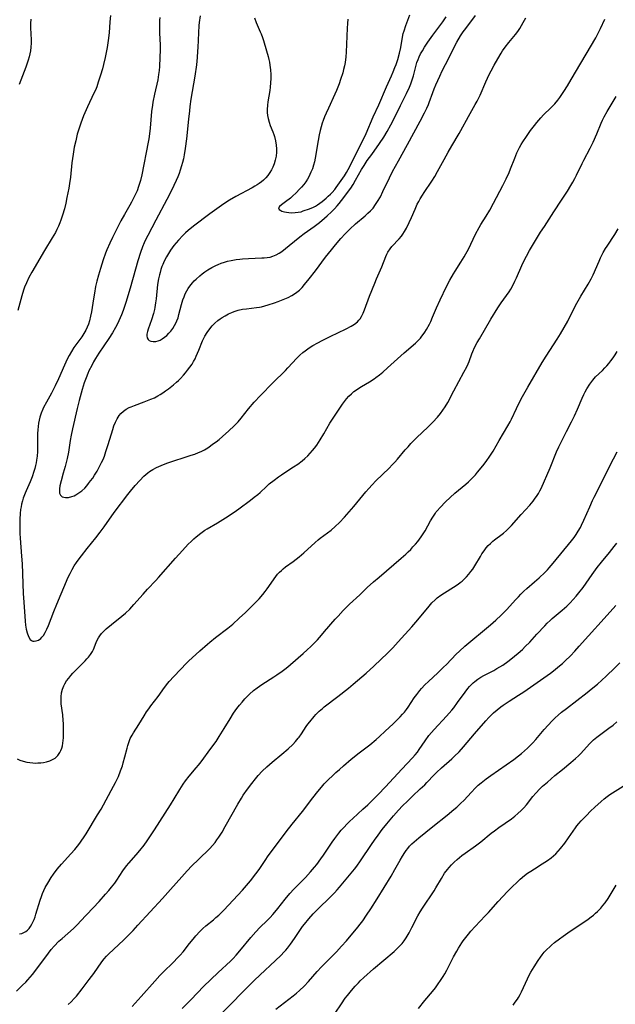
# Model space of a CAD drawing. Units: inches. Extents: x 2049221 to 2054574, y 221759 to 227123.
# Drawn here: x 2049418 to 2049542, y 222025 to 222230 of the extents above; entities that cross this region are included whole.
import ezdxf

# ---------------------------------------------------------------- set-up
doc = ezdxf.new("R2010")
doc.units = ezdxf.units.IN
doc.header["$MEASUREMENT"] = 0
doc.layers.add('c_15_T13S_R18E', color=225, linetype='Continuous')

msp = doc.modelspace()

# ---------------------------------------------------------------- linework, layer by layer
at = {"layer": 'c_15_T13S_R18E'}
for points, elevation in [([(2049471.67, 222024.22), (2049475.3, 222027.01), (2049476.01, 222027.58), (2049476.6, 222028.09), (2049477.57, 222029), (2049478.47, 222029.95), (2049480.33, 222032.04), (2049481.22, 222033), (2049481.89, 222033.69), (2049484.31, 222036.12), (2049485.4, 222037.29), (2049486.38, 222038.41), (2049488.76, 222041.26), (2049489.25, 222041.88), (2049489.77, 222042.58), (2049490.57, 222043.74), (2049491.47, 222045.1), (2049492.78, 222047.19), (2049495.67, 222051.87), (2049496.48, 222053.26), (2049497.55, 222055.22), (2049498.03, 222056.04), (2049498.52, 222056.8), (2049498.81, 222057.2), (2049499.16, 222057.65), (2049499.54, 222058.08), (2049500.01, 222058.57), (2049500.51, 222059.04), (2049501.42, 222059.82), (2049504.35, 222062.19), (2049507.33, 222064.56), (2049508.74, 222065.71), (2049509.33, 222066.23), (2049510.14, 222066.97), (2049510.86, 222067.68), (2049512.31, 222069.28), (2049513.24, 222070.24), (2049513.8, 222070.76), (2049514.42, 222071.28), (2049515.49, 222072.11), (2049516.45, 222072.81), (2049521.22, 222076.14), (2049522.21, 222076.88), (2049522.83, 222077.39), (2049523.46, 222077.94), (2049524.06, 222078.51), (2049524.63, 222079.06), (2049525.18, 222079.62), (2049525.8, 222080.3), (2049527.56, 222082.37), (2049528.34, 222083.26), (2049529.2, 222084.16), (2049529.81, 222084.76), (2049530.47, 222085.37), (2049531.16, 222085.96), (2049532.15, 222086.75), (2049536.51, 222090.09), (2049537.3, 222090.72), (2049538.61, 222091.82), (2049540.4, 222093.44), (2049542.23, 222095.2), (2049543.24, 222096.25)], 934), ([(2049484.04, 222023.38), (2049485.36, 222025.35), (2049486.15, 222026.49), (2049486.58, 222027.05), (2049487.45, 222028.12), (2049488.22, 222029.02), (2049488.87, 222029.72), (2049489.23, 222030.09), (2049490.02, 222030.82), (2049492.01, 222032.58), (2049496.33, 222036.24), (2049496.84, 222036.71), (2049497.43, 222037.29), (2049497.97, 222037.9), (2049498.41, 222038.46), (2049498.8, 222039.03), (2049499.45, 222040.11), (2049500.03, 222041.18), (2049501.27, 222043.6), (2049501.75, 222044.46), (2049502.21, 222045.2), (2049504.62, 222048.82), (2049505, 222049.44), (2049506.16, 222051.42), (2049506.82, 222052.47), (2049507.4, 222053.26), (2049507.75, 222053.7), (2049508.26, 222054.25), (2049508.8, 222054.79), (2049509.43, 222055.36), (2049510.37, 222056.14), (2049511.07, 222056.65), (2049513.24, 222058.17), (2049514.32, 222058.99), (2049516.53, 222060.78), (2049517.22, 222061.31), (2049518.11, 222061.97), (2049520.72, 222063.78), (2049521.44, 222064.33), (2049522.08, 222064.87), (2049522.75, 222065.51), (2049523.3, 222066.1), (2049523.82, 222066.72), (2049525.17, 222068.42), (2049525.79, 222069.15), (2049526.6, 222070), (2049527.19, 222070.56), (2049528.19, 222071.43), (2049529.78, 222072.79), (2049531.32, 222074.06), (2049533.09, 222075.48), (2049534.08, 222076.33), (2049534.67, 222076.9), (2049535.08, 222077.33), (2049537.02, 222079.44), (2049537.36, 222079.78), (2049537.81, 222080.19), (2049538.5, 222080.76), (2049541.01, 222082.62), (2049541.87, 222083.28), (2049542.67, 222083.93)], 936), ([(2049501.39, 222024.38), (2049502.73, 222026.01), (2049504.32, 222027.92), (2049504.9, 222028.65), (2049505.36, 222029.28), (2049506.12, 222030.39), (2049506.5, 222030.99), (2049506.85, 222031.59), (2049507.27, 222032.33), (2049508.69, 222035.12), (2049509.33, 222036.31), (2049509.68, 222036.9), (2049510.38, 222038.01), (2049510.66, 222038.41), (2049511.2, 222039.13), (2049511.76, 222039.84), (2049512.29, 222040.47), (2049513.14, 222041.42), (2049515.28, 222043.65), (2049515.93, 222044.34), (2049517.93, 222046.62), (2049518.91, 222047.68), (2049519.89, 222048.7), (2049520.87, 222049.68), (2049521.88, 222050.66), (2049522.54, 222051.26), (2049523.46, 222052.04), (2049524.09, 222052.51), (2049524.73, 222052.94), (2049525.5, 222053.43), (2049527.14, 222054.44), (2049528.21, 222055.12), (2049528.97, 222055.69), (2049529.47, 222056.1), (2049529.94, 222056.54), (2049530.47, 222057.1), (2049530.92, 222057.61), (2049531.81, 222058.74), (2049532.6, 222059.83), (2049534.05, 222061.94), (2049534.34, 222062.32), (2049534.76, 222062.84), (2049535.24, 222063.38), (2049536.32, 222064.52), (2049537.2, 222065.4), (2049538.05, 222066.22), (2049539.36, 222067.41), (2049540.01, 222067.96), (2049540.65, 222068.46), (2049541.19, 222068.85), (2049541.75, 222069.23), (2049544.49, 222070.95)], 938)]:
    msp.add_lwpolyline(points, dxfattribs=dict(at, elevation=elevation))
for points in [[(2049437.29, 222230.78, 920), (2049437.18, 222229.52, 920), (2049437, 222227.18, 920), (2049436.82, 222225.63, 920), (2049436.6, 222224.17, 920), (2049436.41, 222223.1, 920), (2049436.2, 222222.04, 920), (2049435.87, 222220.61, 920), (2049435.63, 222219.73, 920), (2049435.23, 222218.37, 920), (2049434.76, 222216.91, 920), (2049434.43, 222216, 920), (2049434.16, 222215.31, 920), (2049433.86, 222214.64, 920), (2049432.52, 222211.8, 920), (2049431.71, 222209.92, 920), (2049431.14, 222208.43, 920), (2049430.78, 222207.36, 920), (2049430.4, 222206.11, 920), (2049430.22, 222205.42, 920), (2049430.06, 222204.75, 920), (2049429.78, 222203.4, 920), (2049429.52, 222201.97, 920), (2049429.27, 222200.15, 920), (2049428.95, 222197.18, 920), (2049428.76, 222195.87, 920), (2049428.61, 222194.93, 920), (2049428.25, 222192.98, 920), (2049428, 222191.81, 920), (2049427.71, 222190.58, 920), (2049427.35, 222189.3, 920), (2049427, 222188.26, 920), (2049426.77, 222187.67, 920), (2049426.48, 222187, 920), (2049426.17, 222186.34, 920), (2049425.83, 222185.68, 920), (2049425.18, 222184.56, 920), (2049423.56, 222181.95, 920), (2049420.97, 222177.47, 920), (2049420.35, 222176.34, 920), (2049419.81, 222175.21, 920), (2049419.43, 222174.31, 920), (2049419.21, 222173.69, 920), (2049418.84, 222172.53, 920), (2049418.04, 222169.46, 920)], [(2049455.98, 222230.71, 916), (2049455.77, 222229.35, 916), (2049455.7, 222228.71, 916), (2049455.58, 222227.17, 916), (2049455.48, 222224.18, 916), (2049455.43, 222223.37, 916), (2049455.34, 222222.1, 916), (2049455.17, 222220.57, 916), (2049454.82, 222218.17, 916), (2049454.05, 222213.44, 916), (2049453.82, 222211.88, 916), (2049453.71, 222211.01, 916), (2049453.52, 222209.28, 916), (2049453.12, 222205.14, 916), (2049452.87, 222203.17, 916), (2049452.64, 222201.81, 916), (2049452.47, 222201, 916), (2049452.28, 222200.21, 916), (2049452.09, 222199.52, 916), (2049451.82, 222198.65, 916), (2049451.57, 222197.94, 916), (2049451.3, 222197.24, 916), (2049450.99, 222196.52, 916), (2049450.48, 222195.43, 916), (2049449.86, 222194.16, 916), (2049449.03, 222192.52, 916), (2049446.75, 222188.22, 916), (2049445.05, 222185.07, 916), (2049444.68, 222184.33, 916), (2049444.31, 222183.51, 916), (2049443.97, 222182.68, 916), (2049443.55, 222181.54, 916), (2049442.99, 222179.79, 916), (2049442.5, 222178.09, 916), (2049441.38, 222174.13, 916), (2049440.47, 222171.11, 916), (2049439.94, 222169.5, 916), (2049439.6, 222168.6, 916), (2049439.34, 222167.96, 916), (2049439.05, 222167.33, 916), (2049438.75, 222166.72, 916), (2049438.33, 222165.93, 916), (2049437.69, 222164.84, 916), (2049436.94, 222163.63, 916), (2049434.9, 222160.63, 916), (2049434.17, 222159.47, 916), (2049433.77, 222158.78, 916), (2049433.39, 222158.07, 916), (2049432.83, 222156.94, 916), (2049432.58, 222156.37, 916), (2049432.22, 222155.5, 916), (2049431.85, 222154.41, 916), (2049431.44, 222153.07, 916), (2049430.79, 222150.75, 916), (2049430.37, 222149.12, 916), (2049429.39, 222144.85, 916), (2049429.11, 222143.54, 916), (2049428.91, 222142.42, 916), (2049428.54, 222140.04, 916), (2049428.28, 222138.7, 916), (2049427.87, 222137.01, 916), (2049427.49, 222135.63, 916), (2049427.03, 222134.06, 916), (2049426.77, 222133.03, 916), (2049426.68, 222132.42, 916), (2049426.67, 222131.86, 916), (2049426.73, 222131.49, 916), (2049426.91, 222131.1, 916), (2049427.28, 222130.77, 916), (2049427.6, 222130.65, 916), (2049427.96, 222130.59, 916), (2049428.54, 222130.61, 916), (2049429.26, 222130.79, 916), (2049429.73, 222130.97, 916), (2049430.12, 222131.17, 916), (2049430.51, 222131.4, 916), (2049430.92, 222131.68, 916), (2049431.32, 222132, 916), (2049431.94, 222132.56, 916), (2049432.36, 222133.01, 916), (2049432.76, 222133.49, 916), (2049433.17, 222134.03, 916), (2049433.6, 222134.64, 916), (2049434.01, 222135.26, 916), (2049434.5, 222136.06, 916), (2049434.97, 222136.88, 916), (2049435.45, 222137.86, 916), (2049435.75, 222138.53, 916), (2049436.03, 222139.22, 916), (2049436.36, 222140.16, 916), (2049436.82, 222141.62, 916), (2049437.76, 222144.71, 916), (2049438.03, 222145.49, 916), (2049438.34, 222146.26, 916), (2049438.68, 222146.97, 916), (2049439.1, 222147.63, 916), (2049439.49, 222148.09, 916), (2049439.99, 222148.53, 916), (2049440.57, 222148.94, 916), (2049441.2, 222149.29, 916), (2049441.62, 222149.48, 916), (2049442.27, 222149.75, 916), (2049444.31, 222150.47, 916), (2049445.02, 222150.73, 916), (2049445.72, 222151.02, 916), (2049446.47, 222151.35, 916), (2049447.14, 222151.71, 916), (2049447.67, 222152.02, 916), (2049448.16, 222152.34, 916), (2049448.78, 222152.77, 916), (2049449.38, 222153.21, 916), (2049450.38, 222154, 916), (2049451.03, 222154.56, 916), (2049451.45, 222154.94, 916), (2049451.85, 222155.33, 916), (2049452.5, 222156.03, 916), (2049452.93, 222156.54, 916), (2049453.35, 222157.07, 916), (2049453.81, 222157.68, 916), (2049454.27, 222158.35, 916), (2049454.6, 222158.89, 916), (2049454.9, 222159.45, 916), (2049455.14, 222159.95, 916), (2049455.7, 222161.26, 916), (2049456.48, 222163.18, 916), (2049456.94, 222164.13, 916), (2049457.43, 222164.93, 916), (2049457.98, 222165.69, 916), (2049458.49, 222166.29, 916), (2049459.04, 222166.85, 916), (2049459.67, 222167.4, 916), (2049460.1, 222167.71, 916), (2049460.55, 222168.01, 916), (2049461.16, 222168.38, 916), (2049461.86, 222168.75, 916), (2049462.58, 222169.08, 916), (2049463.02, 222169.25, 916), (2049463.89, 222169.52, 916), (2049464.78, 222169.72, 916), (2049465.61, 222169.85, 916), (2049467.67, 222170.07, 916), (2049468.32, 222170.18, 916), (2049468.71, 222170.27, 916), (2049469.42, 222170.45, 916), (2049470.08, 222170.65, 916), (2049471.45, 222171.1, 916), (2049472.17, 222171.36, 916), (2049473.61, 222171.91, 916), (2049474.27, 222172.21, 916), (2049475.06, 222172.61, 916), (2049475.82, 222173.09, 916), (2049476.62, 222173.73, 916), (2049477.17, 222174.26, 916), (2049477.68, 222174.85, 916), (2049478.64, 222176.05, 916), (2049479.93, 222177.7, 916), (2049482.05, 222180.53, 916), (2049483.27, 222182.11, 916), (2049484.09, 222183.13, 916), (2049485.2, 222184.43, 916), (2049486.14, 222185.44, 916), (2049487.11, 222186.4, 916), (2049488.28, 222187.46, 916), (2049490.26, 222189.14, 916), (2049490.86, 222189.68, 916), (2049491.42, 222190.22, 916), (2049491.93, 222190.78, 916), (2049492.47, 222191.48, 916), (2049492.88, 222192.12, 916), (2049493.45, 222193.12, 916), (2049493.98, 222194.18, 916), (2049495.32, 222197.03, 916), (2049496.01, 222198.37, 916), (2049497.23, 222200.61, 916), (2049499.13, 222203.96, 916), (2049501.74, 222208.81, 916), (2049502.65, 222210.57, 916), (2049503.11, 222211.52, 916), (2049503.45, 222212.3, 916), (2049503.62, 222212.74, 916), (2049504.38, 222214.82, 916), (2049504.67, 222215.58, 916), (2049505.01, 222216.42, 916), (2049505.8, 222218.18, 916), (2049506.32, 222219.3, 916), (2049506.98, 222220.65, 916), (2049509.37, 222225.23, 916), (2049510.14, 222226.55, 916), (2049510.68, 222227.39, 916), (2049511.2, 222228.12, 916), (2049513.26, 222230.83, 916)], [(2049467.25, 222230.31, 914), (2049467.64, 222229.33, 914), (2049468.47, 222227.44, 914), (2049468.66, 222226.98, 914), (2049468.93, 222226.23, 914), (2049469.13, 222225.61, 914), (2049469.77, 222223.48, 914), (2049470.11, 222222.28, 914), (2049470.26, 222221.68, 914), (2049470.39, 222221.07, 914), (2049470.49, 222220.49, 914), (2049470.6, 222219.53, 914), (2049470.66, 222218.57, 914), (2049470.66, 222217.72, 914), (2049470.61, 222216.8, 914), (2049470.52, 222215.88, 914), (2049470.43, 222215.22, 914), (2049470.05, 222212.84, 914), (2049469.96, 222212.14, 914), (2049469.91, 222211.25, 914), (2049469.93, 222210.62, 914), (2049469.98, 222209.99, 914), (2049470.09, 222209.37, 914), (2049470.3, 222208.66, 914), (2049470.55, 222207.96, 914), (2049471.1, 222206.6, 914), (2049471.29, 222206.09, 914), (2049471.43, 222205.62, 914), (2049471.65, 222204.73, 914), (2049471.79, 222203.84, 914), (2049471.84, 222203.07, 914), (2049471.83, 222202.42, 914), (2049471.75, 222201.57, 914), (2049471.59, 222200.74, 914), (2049471.38, 222199.99, 914), (2049471.1, 222199.3, 914), (2049470.81, 222198.71, 914), (2049470.47, 222198.14, 914), (2049470.05, 222197.56, 914), (2049469.61, 222197.05, 914), (2049469.12, 222196.58, 914), (2049468.7, 222196.23, 914), (2049468.25, 222195.9, 914), (2049467.82, 222195.62, 914), (2049467.36, 222195.34, 914), (2049466.77, 222195.01, 914), (2049463.4, 222193.19, 914), (2049462.05, 222192.39, 914), (2049460.9, 222191.64, 914), (2049457.96, 222189.58, 914), (2049454.54, 222186.99, 914), (2049453.49, 222186.13, 914), (2049452.9, 222185.61, 914), (2049452.33, 222185.06, 914), (2049451.43, 222184.09, 914), (2049450.95, 222183.53, 914), (2049450.48, 222182.96, 914), (2049450.11, 222182.47, 914), (2049449.82, 222182.05, 914), (2049449.37, 222181.35, 914), (2049448.96, 222180.64, 914), (2049448.48, 222179.7, 914), (2049448.18, 222179.03, 914), (2049448.01, 222178.59, 914), (2049447.8, 222177.99, 914), (2049447.62, 222177.39, 914), (2049447.48, 222176.88, 914), (2049447.3, 222176.05, 914), (2049447.11, 222174.87, 914), (2049446.8, 222171.91, 914), (2049446.69, 222171.09, 914), (2049446.53, 222170.1, 914), (2049446.44, 222169.7, 914), (2049446.23, 222168.86, 914), (2049445.82, 222167.56, 914), (2049445.13, 222165.61, 914), (2049444.98, 222165.12, 914), (2049444.87, 222164.55, 914), (2049444.86, 222164.22, 914), (2049444.94, 222163.77, 914), (2049445.11, 222163.47, 914), (2049445.36, 222163.23, 914), (2049445.67, 222163.09, 914), (2049446.15, 222163.01, 914), (2049446.74, 222163.05, 914), (2049447.22, 222163.18, 914), (2049447.64, 222163.34, 914), (2049448.05, 222163.56, 914), (2049448.54, 222163.9, 914), (2049449.01, 222164.29, 914), (2049449.45, 222164.73, 914), (2049449.85, 222165.2, 914), (2049450.26, 222165.76, 914), (2049450.64, 222166.35, 914), (2049450.89, 222166.82, 914), (2049451.12, 222167.31, 914), (2049451.35, 222167.96, 914), (2049451.54, 222168.62, 914), (2049452.08, 222170.73, 914), (2049452.38, 222171.71, 914), (2049452.6, 222172.32, 914), (2049452.85, 222172.91, 914), (2049453.16, 222173.53, 914), (2049453.45, 222174.04, 914), (2049453.78, 222174.54, 914), (2049454.34, 222175.24, 914), (2049454.7, 222175.64, 914), (2049455.1, 222176.02, 914), (2049455.88, 222176.71, 914), (2049456.37, 222177.09, 914), (2049456.95, 222177.52, 914), (2049457.55, 222177.93, 914), (2049458.37, 222178.42, 914), (2049459.22, 222178.86, 914), (2049459.69, 222179.06, 914), (2049460.33, 222179.3, 914), (2049460.99, 222179.52, 914), (2049461.67, 222179.7, 914), (2049462.41, 222179.87, 914), (2049463.44, 222180.05, 914), (2049464.18, 222180.16, 914), (2049464.79, 222180.22, 914), (2049466.03, 222180.31, 914), (2049468.8, 222180.39, 914), (2049469.29, 222180.42, 914), (2049469.9, 222180.49, 914), (2049470.5, 222180.59, 914), (2049471.05, 222180.74, 914), (2049471.75, 222181.03, 914), (2049472.42, 222181.42, 914), (2049472.94, 222181.77, 914), (2049474.51, 222183.01, 914), (2049476.69, 222184.79, 914), (2049477.61, 222185.48, 914), (2049479.7, 222186.95, 914), (2049480.8, 222187.79, 914), (2049481.84, 222188.67, 914), (2049482.39, 222189.16, 914), (2049483.3, 222190.02, 914), (2049483.91, 222190.63, 914), (2049484.46, 222191.24, 914), (2049484.89, 222191.75, 914), (2049485.87, 222192.98, 914), (2049486.42, 222193.71, 914), (2049487.29, 222194.93, 914), (2049487.78, 222195.68, 914), (2049488.31, 222196.56, 914), (2049489.53, 222198.78, 914), (2049490.06, 222199.65, 914), (2049490.74, 222200.63, 914), (2049491.67, 222201.91, 914), (2049493.28, 222204.2, 914), (2049494.16, 222205.54, 914), (2049494.86, 222206.69, 914), (2049495.66, 222208.1, 914), (2049496.25, 222209.23, 914), (2049497.62, 222212.06, 914), (2049498.88, 222214.6, 914), (2049499.48, 222215.92, 914), (2049499.76, 222216.61, 914), (2049500.15, 222217.67, 914), (2049500.33, 222218.25, 914), (2049500.82, 222220.2, 914), (2049501.06, 222221.02, 914), (2049501.29, 222221.65, 914), (2049501.55, 222222.23, 914), (2049501.83, 222222.8, 914), (2049502.23, 222223.49, 914), (2049502.66, 222224.2, 914), (2049503.36, 222225.27, 914), (2049504.4, 222226.73, 914), (2049506.46, 222229.52, 914), (2049507.15, 222230.52, 914)], [(2049486.65, 222230.06, 912), (2049486.58, 222229.12, 912), (2049486.53, 222228.18, 912), (2049486.44, 222224.86, 912), (2049486.36, 222223.15, 912), (2049486.28, 222222.21, 912), (2049486.11, 222221.03, 912), (2049485.97, 222220.31, 912), (2049485.8, 222219.6, 912), (2049485.61, 222218.89, 912), (2049485.19, 222217.51, 912), (2049484.88, 222216.63, 912), (2049484.33, 222215.22, 912), (2049484.01, 222214.48, 912), (2049482.64, 222211.57, 912), (2049482.15, 222210.49, 912), (2049481.82, 222209.73, 912), (2049481.53, 222208.97, 912), (2049481.34, 222208.43, 912), (2049481.11, 222207.68, 912), (2049480.91, 222206.92, 912), (2049480.7, 222206, 912), (2049480.48, 222204.81, 912), (2049479.89, 222201.17, 912), (2049479.73, 222200.39, 912), (2049479.55, 222199.71, 912), (2049479.3, 222198.95, 912), (2049479.02, 222198.21, 912), (2049478.8, 222197.74, 912), (2049478.57, 222197.27, 912), (2049478.27, 222196.75, 912), (2049477.95, 222196.25, 912), (2049477.52, 222195.67, 912), (2049477.06, 222195.13, 912), (2049476.65, 222194.68, 912), (2049475.93, 222193.97, 912), (2049475.15, 222193.23, 912), (2049474.73, 222192.86, 912), (2049473.74, 222192.05, 912), (2049472.85, 222191.42, 912), (2049472.44, 222191.09, 912), (2049472.28, 222190.83, 912), (2049472.42, 222190.45, 912), (2049472.72, 222190.26, 912), (2049472.98, 222190.14, 912), (2049473.49, 222189.98, 912), (2049473.94, 222189.89, 912), (2049474.43, 222189.82, 912), (2049474.98, 222189.8, 912), (2049475.72, 222189.82, 912), (2049476.33, 222189.9, 912), (2049476.94, 222190.02, 912), (2049477.42, 222190.16, 912), (2049478.71, 222190.61, 912), (2049479.51, 222190.95, 912), (2049479.97, 222191.19, 912), (2049480.39, 222191.44, 912), (2049480.86, 222191.78, 912), (2049481.32, 222192.13, 912), (2049482.15, 222192.82, 912), (2049482.62, 222193.24, 912), (2049483.08, 222193.67, 912), (2049483.41, 222194.03, 912), (2049483.95, 222194.66, 912), (2049484.24, 222195.05, 912), (2049485.32, 222196.51, 912), (2049485.97, 222197.44, 912), (2049486.43, 222198.19, 912), (2049486.76, 222198.8, 912), (2049487.08, 222199.42, 912), (2049488.47, 222202.28, 912), (2049490.08, 222205.39, 912), (2049490.5, 222206.27, 912), (2049491.97, 222209.73, 912), (2049493.1, 222212.2, 912), (2049494.73, 222215.97, 912), (2049495.78, 222218.24, 912), (2049496.13, 222219.07, 912), (2049496.49, 222219.98, 912), (2049496.71, 222220.59, 912), (2049497.07, 222221.69, 912), (2049497.42, 222222.94, 912), (2049497.7, 222224.17, 912), (2049498.06, 222226.3, 912), (2049498.21, 222227.03, 912), (2049498.37, 222227.62, 912), (2049498.73, 222228.69, 912), (2049499.59, 222230.96, 912)], [(2049417.9, 222076.29, 920), (2049418.46, 222076.01, 920), (2049419.17, 222075.75, 920), (2049419.91, 222075.57, 920), (2049420.55, 222075.47, 920), (2049421.15, 222075.42, 920), (2049421.76, 222075.4, 920), (2049422.21, 222075.41, 920), (2049422.78, 222075.45, 920), (2049423.34, 222075.52, 920), (2049423.98, 222075.65, 920), (2049424.7, 222075.86, 920), (2049425.25, 222076.1, 920), (2049425.76, 222076.41, 920), (2049426.07, 222076.67, 920), (2049426.36, 222076.97, 920), (2049426.78, 222077.56, 920), (2049427, 222078.02, 920), (2049427.17, 222078.51, 920), (2049427.29, 222078.96, 920), (2049427.4, 222079.52, 920), (2049427.47, 222080.1, 920), (2049427.52, 222080.65, 920), (2049427.55, 222081.79, 920), (2049427.55, 222082.4, 920), (2049427.51, 222083.62, 920), (2049427.47, 222084.24, 920), (2049427.36, 222085.41, 920), (2049427.07, 222087.71, 920), (2049427.01, 222088.61, 920), (2049427.02, 222089.15, 920), (2049427.13, 222090, 920), (2049427.31, 222090.72, 920), (2049427.57, 222091.41, 920), (2049427.79, 222091.83, 920), (2049428.18, 222092.45, 920), (2049428.63, 222093.05, 920), (2049429.06, 222093.57, 920), (2049429.5, 222094.08, 920), (2049429.95, 222094.56, 920), (2049432.02, 222096.65, 920), (2049432.37, 222097.03, 920), (2049432.71, 222097.41, 920), (2049433.16, 222097.99, 920), (2049433.54, 222098.58, 920), (2049433.75, 222099, 920), (2049434.31, 222100.43, 920), (2049434.55, 222100.96, 920), (2049434.8, 222101.41, 920), (2049435.09, 222101.85, 920), (2049435.46, 222102.32, 920), (2049435.88, 222102.77, 920), (2049436.43, 222103.28, 920), (2049437.49, 222104.18, 920), (2049439.65, 222105.91, 920), (2049440.4, 222106.56, 920), (2049441.3, 222107.41, 920), (2049442.19, 222108.37, 920), (2049444.07, 222110.51, 920), (2049445.02, 222111.53, 920), (2049446.76, 222113.33, 920), (2049447.32, 222113.95, 920), (2049450.8, 222117.96, 920), (2049452.26, 222119.57, 920), (2049453.48, 222120.87, 920), (2049454.09, 222121.47, 920), (2049454.66, 222122, 920), (2049455.16, 222122.43, 920), (2049456.1, 222123.18, 920), (2049456.96, 222123.79, 920), (2049457.39, 222124.07, 920), (2049459.54, 222125.36, 920), (2049461.2, 222126.39, 920), (2049463.03, 222127.58, 920), (2049464, 222128.26, 920), (2049466.46, 222130.07, 920), (2049467.21, 222130.64, 920), (2049467.95, 222131.23, 920), (2049468.42, 222131.64, 920), (2049469.75, 222132.88, 920), (2049470.34, 222133.41, 920), (2049471.34, 222134.22, 920), (2049472.23, 222134.87, 920), (2049472.85, 222135.3, 920), (2049473.78, 222135.92, 920), (2049475.38, 222136.94, 920), (2049476.31, 222137.56, 920), (2049477.15, 222138.19, 920), (2049477.76, 222138.71, 920), (2049478.34, 222139.26, 920), (2049478.85, 222139.8, 920), (2049479.35, 222140.35, 920), (2049479.73, 222140.82, 920), (2049480.21, 222141.46, 920), (2049480.59, 222142, 920), (2049480.95, 222142.56, 920), (2049481.72, 222143.86, 920), (2049482.97, 222146.02, 920), (2049483.92, 222147.53, 920), (2049485.57, 222150.01, 920), (2049485.97, 222150.57, 920), (2049486.4, 222151.11, 920), (2049486.9, 222151.68, 920), (2049487.42, 222152.18, 920), (2049487.93, 222152.61, 920), (2049488.46, 222153.01, 920), (2049488.98, 222153.36, 920), (2049489.52, 222153.69, 920), (2049491.19, 222154.67, 920), (2049492.18, 222155.3, 920), (2049492.51, 222155.53, 920), (2049493.25, 222156.07, 920), (2049493.96, 222156.66, 920), (2049494.97, 222157.55, 920), (2049498.42, 222160.69, 920), (2049500.73, 222162.68, 920), (2049501.17, 222163.1, 920), (2049501.78, 222163.74, 920), (2049502.09, 222164.11, 920), (2049502.38, 222164.49, 920), (2049502.73, 222165, 920), (2049503.05, 222165.52, 920), (2049503.65, 222166.63, 920), (2049503.94, 222167.22, 920), (2049504.32, 222168.07, 920), (2049505.16, 222170.05, 920), (2049505.9, 222171.72, 920), (2049507.21, 222174.48, 920), (2049507.89, 222175.79, 920), (2049508.64, 222177.09, 920), (2049508.98, 222177.64, 920), (2049510.21, 222179.51, 920), (2049510.91, 222180.66, 920), (2049511.23, 222181.24, 920), (2049511.76, 222182.25, 920), (2049513.26, 222185.33, 920), (2049513.98, 222186.71, 920), (2049514.34, 222187.34, 920), (2049515.45, 222189.09, 920), (2049516.21, 222190.36, 920), (2049517, 222191.8, 920), (2049518.95, 222195.43, 920), (2049519.64, 222196.84, 920), (2049520.23, 222198.19, 920), (2049520.53, 222198.93, 920), (2049521.4, 222201.17, 920), (2049521.83, 222202.22, 920), (2049522.18, 222202.97, 920), (2049522.39, 222203.37, 920), (2049522.74, 222203.99, 920), (2049523.1, 222204.57, 920), (2049523.85, 222205.67, 920), (2049524.7, 222206.87, 920), (2049525.49, 222207.94, 920), (2049526, 222208.59, 920), (2049526.84, 222209.56, 920), (2049527.4, 222210.15, 920), (2049528.91, 222211.64, 920), (2049529.72, 222212.46, 920), (2049530.34, 222213.17, 920), (2049530.8, 222213.77, 920), (2049531.24, 222214.38, 920), (2049531.63, 222214.97, 920), (2049532.38, 222216.15, 920), (2049533.18, 222217.48, 920), (2049538.28, 222226.18, 920), (2049538.93, 222227.38, 920), (2049539.28, 222228.11, 920), (2049540.14, 222230.04, 920)], [(2049420.71, 222230.06, 922), (2049420.69, 222229.14, 922), (2049420.69, 222228.21, 922), (2049420.79, 222225.73, 922), (2049420.8, 222225.03, 922), (2049420.76, 222224.21, 922), (2049420.66, 222223.47, 922), (2049420.54, 222222.82, 922), (2049420.38, 222222.18, 922), (2049420.2, 222221.54, 922), (2049420, 222220.91, 922), (2049419.7, 222220.07, 922), (2049418.33, 222216.44, 922)], [(2049447.6, 222230.38, 918), (2049447.53, 222229.76, 918), (2049447.48, 222228.91, 918), (2049447.48, 222228.06, 918), (2049447.51, 222227.14, 918), (2049447.63, 222224.7, 918), (2049447.65, 222223.67, 918), (2049447.59, 222222.07, 918), (2049447.48, 222220.23, 918), (2049447.41, 222219.38, 918), (2049447.31, 222218.53, 918), (2049447.12, 222217.42, 918), (2049446.43, 222214.44, 918), (2049446.13, 222212.81, 918), (2049446.03, 222212.13, 918), (2049445.87, 222210.85, 918), (2049445.53, 222207.37, 918), (2049445.4, 222206.19, 918), (2049445.25, 222205.18, 918), (2049445.13, 222204.47, 918), (2049443.81, 222197.68, 918), (2049443.52, 222196.47, 918), (2049443.35, 222195.85, 918), (2049443.15, 222195.24, 918), (2049442.83, 222194.37, 918), (2049442.31, 222193.23, 918), (2049441.68, 222191.98, 918), (2049441.35, 222191.37, 918), (2049440.22, 222189.41, 918), (2049439.49, 222188.11, 918), (2049438.39, 222186.02, 918), (2049437.69, 222184.63, 918), (2049437.14, 222183.49, 918), (2049436.54, 222182.1, 918), (2049436.27, 222181.4, 918), (2049435.77, 222179.99, 918), (2049435.2, 222178.2, 918), (2049434.81, 222176.82, 918), (2049434.48, 222175.54, 918), (2049434.22, 222174.45, 918), (2049433.95, 222173.11, 918), (2049433.76, 222171.93, 918), (2049433.35, 222169.2, 918), (2049433.18, 222168.31, 918), (2049432.94, 222167.33, 918), (2049432.72, 222166.64, 918), (2049432.47, 222166.01, 918), (2049432.18, 222165.4, 918), (2049431.77, 222164.67, 918), (2049431.31, 222164, 918), (2049430.11, 222162.37, 918), (2049429.68, 222161.75, 918), (2049429.18, 222160.95, 918), (2049428.7, 222160.09, 918), (2049428.31, 222159.33, 918), (2049427.74, 222158.12, 918), (2049426.47, 222155.24, 918), (2049425.82, 222153.83, 918), (2049425.04, 222152.31, 918), (2049423.99, 222150.43, 918), (2049423.4, 222149.33, 918), (2049423.24, 222148.97, 918), (2049422.9, 222148.15, 918), (2049422.61, 222147.27, 918), (2049422.45, 222146.67, 918), (2049422.33, 222146.07, 918), (2049422.24, 222145.36, 918), (2049422.17, 222144.64, 918), (2049422.14, 222143.89, 918), (2049422.12, 222143.16, 918), (2049422.12, 222141.28, 918), (2049422.1, 222140.19, 918), (2049422.03, 222139.18, 918), (2049421.93, 222138.36, 918), (2049421.84, 222137.82, 918), (2049421.73, 222137.28, 918), (2049421.57, 222136.64, 918), (2049421.39, 222136, 918), (2049421, 222134.87, 918), (2049420.59, 222133.86, 918), (2049419.73, 222131.95, 918), (2049419.54, 222131.51, 918), (2049419.16, 222130.48, 918), (2049418.99, 222129.9, 918), (2049418.81, 222129.19, 918), (2049418.69, 222128.65, 918), (2049418.6, 222128.09, 918), (2049418.5, 222127.29, 918), (2049418.43, 222126.08, 918), (2049418.41, 222124.65, 918), (2049418.46, 222123.09, 918), (2049418.51, 222122.17, 918), (2049418.82, 222118.43, 918), (2049418.91, 222116.81, 918), (2049419.14, 222110.65, 918), (2049419.25, 222108.82, 918), (2049419.53, 222104.92, 918), (2049419.63, 222104.03, 918), (2049419.77, 222103.23, 918), (2049419.97, 222102.45, 918), (2049420.25, 222101.68, 918), (2049420.58, 222101.1, 918), (2049420.85, 222100.84, 918), (2049421.12, 222100.74, 918), (2049421.43, 222100.72, 918), (2049421.87, 222100.79, 918), (2049422.33, 222100.96, 918), (2049422.83, 222101.31, 918), (2049423.05, 222101.53, 918), (2049423.37, 222101.94, 918), (2049423.74, 222102.55, 918), (2049424.08, 222103.24, 918), (2049424.41, 222104.01, 918), (2049425.54, 222106.9, 918), (2049426.14, 222108.39, 918), (2049428.53, 222114, 918), (2049428.91, 222114.82, 918), (2049429.32, 222115.61, 918), (2049429.76, 222116.37, 918), (2049430.24, 222117.11, 918), (2049430.76, 222117.83, 918), (2049431.26, 222118.5, 918), (2049432.43, 222119.98, 918), (2049434.26, 222122.23, 918), (2049435.18, 222123.39, 918), (2049436.01, 222124.52, 918), (2049438.08, 222127.48, 918), (2049440.89, 222131.19, 918), (2049441.46, 222131.91, 918), (2049442.46, 222133.11, 918), (2049443.41, 222134.16, 918), (2049444.27, 222135.04, 918), (2049444.68, 222135.41, 918), (2049445.05, 222135.72, 918), (2049445.44, 222136.01, 918), (2049446.13, 222136.45, 918), (2049446.86, 222136.84, 918), (2049447.83, 222137.27, 918), (2049449.06, 222137.73, 918), (2049454.12, 222139.38, 918), (2049454.86, 222139.64, 918), (2049455.59, 222139.93, 918), (2049456.17, 222140.18, 918), (2049456.83, 222140.53, 918), (2049457.53, 222140.95, 918), (2049458.77, 222141.8, 918), (2049459.32, 222142.2, 918), (2049459.92, 222142.67, 918), (2049460.62, 222143.26, 918), (2049461.95, 222144.46, 918), (2049463.03, 222145.51, 918), (2049463.84, 222146.36, 918), (2049464.46, 222147.08, 918), (2049466.02, 222149.02, 918), (2049467.19, 222150.4, 918), (2049468.48, 222151.8, 918), (2049471.06, 222154.46, 918), (2049471.61, 222154.99, 918), (2049473.16, 222156.46, 918), (2049473.7, 222157, 918), (2049474.22, 222157.55, 918), (2049476.06, 222159.56, 918), (2049476.68, 222160.18, 918), (2049477.33, 222160.76, 918), (2049477.79, 222161.12, 918), (2049478.34, 222161.51, 918), (2049478.87, 222161.85, 918), (2049479.42, 222162.17, 918), (2049480.44, 222162.73, 918), (2049481.37, 222163.23, 918), (2049483.13, 222164.12, 918), (2049484.59, 222164.83, 918), (2049486.37, 222165.68, 918), (2049487.37, 222166.19, 918), (2049488.04, 222166.62, 918), (2049488.69, 222167.14, 918), (2049489, 222167.46, 918), (2049489.23, 222167.76, 918), (2049489.53, 222168.24, 918), (2049489.86, 222168.9, 918), (2049490.15, 222169.6, 918), (2049491.22, 222172.43, 918), (2049492.29, 222175.14, 918), (2049492.66, 222176.03, 918), (2049493.74, 222178.52, 918), (2049494.58, 222180.7, 918), (2049494.79, 222181.17, 918), (2049495.02, 222181.62, 918), (2049495.48, 222182.3, 918), (2049495.86, 222182.76, 918), (2049497.38, 222184.37, 918), (2049497.85, 222184.95, 918), (2049498.14, 222185.36, 918), (2049498.48, 222185.89, 918), (2049498.87, 222186.58, 918), (2049499.47, 222187.78, 918), (2049499.94, 222188.84, 918), (2049500.67, 222190.57, 918), (2049501.14, 222191.56, 918), (2049501.42, 222192.11, 918), (2049501.71, 222192.66, 918), (2049502.19, 222193.46, 918), (2049502.53, 222194, 918), (2049504.16, 222196.35, 918), (2049504.8, 222197.35, 918), (2049505.37, 222198.35, 918), (2049506.72, 222200.89, 918), (2049507.54, 222202.38, 918), (2049508.32, 222203.72, 918), (2049509.85, 222206.25, 918), (2049510.2, 222206.87, 918), (2049511.76, 222209.78, 918), (2049513.19, 222212.27, 918), (2049513.57, 222212.98, 918), (2049514.19, 222214.26, 918), (2049515.39, 222217.02, 918), (2049516.11, 222218.55, 918), (2049516.48, 222219.28, 918), (2049517.12, 222220.47, 918), (2049517.87, 222221.77, 918), (2049518.6, 222222.99, 918), (2049518.89, 222223.44, 918), (2049519.44, 222224.21, 918), (2049520.19, 222225.16, 918), (2049521.58, 222226.86, 918), (2049522.03, 222227.47, 918), (2049522.44, 222228.07, 918), (2049522.82, 222228.7, 918), (2049523.19, 222229.33, 918), (2049523.72, 222230.3, 918)], [(2049418.39, 222039.89, 922), (2049418.85, 222039.98, 922), (2049419.29, 222040.14, 922), (2049419.7, 222040.37, 922), (2049420.05, 222040.65, 922), (2049420.36, 222040.99, 922), (2049420.69, 222041.44, 922), (2049420.94, 222041.87, 922), (2049421.16, 222042.33, 922), (2049421.4, 222042.89, 922), (2049421.6, 222043.44, 922), (2049421.79, 222044, 922), (2049422.68, 222046.89, 922), (2049422.94, 222047.63, 922), (2049423.18, 222048.26, 922), (2049423.45, 222048.89, 922), (2049423.74, 222049.5, 922), (2049424.24, 222050.43, 922), (2049424.95, 222051.57, 922), (2049425.42, 222052.27, 922), (2049426.21, 222053.33, 922), (2049427.08, 222054.36, 922), (2049429.04, 222056.5, 922), (2049429.86, 222057.43, 922), (2049430.42, 222058.11, 922), (2049430.9, 222058.71, 922), (2049431.35, 222059.33, 922), (2049431.69, 222059.82, 922), (2049432.25, 222060.68, 922), (2049434.63, 222064.59, 922), (2049435.34, 222065.81, 922), (2049437.94, 222070.55, 922), (2049438.35, 222071.33, 922), (2049438.94, 222072.58, 922), (2049439.41, 222073.74, 922), (2049439.8, 222074.84, 922), (2049439.97, 222075.42, 922), (2049440.32, 222076.67, 922), (2049440.74, 222078.48, 922), (2049440.9, 222079.05, 922), (2049441.17, 222079.88, 922), (2049441.43, 222080.48, 922), (2049441.79, 222081.16, 922), (2049442.11, 222081.68, 922), (2049443.22, 222083.41, 922), (2049444.29, 222085.24, 922), (2049444.79, 222086.03, 922), (2049445.25, 222086.68, 922), (2049445.73, 222087.31, 922), (2049446.49, 222088.24, 922), (2049447.25, 222089.22, 922), (2049448.57, 222091.12, 922), (2049449.21, 222091.97, 922), (2049449.53, 222092.36, 922), (2049450.46, 222093.39, 922), (2049453.19, 222096.23, 922), (2049453.62, 222096.66, 922), (2049454.27, 222097.28, 922), (2049455.89, 222098.71, 922), (2049457.46, 222100.12, 922), (2049457.95, 222100.54, 922), (2049459.12, 222101.48, 922), (2049461.71, 222103.45, 922), (2049462.73, 222104.28, 922), (2049464.1, 222105.49, 922), (2049465.42, 222106.72, 922), (2049466.51, 222107.79, 922), (2049467.68, 222108.97, 922), (2049468.21, 222109.54, 922), (2049469, 222110.45, 922), (2049469.46, 222111.04, 922), (2049469.9, 222111.63, 922), (2049471.69, 222114.15, 922), (2049472.08, 222114.64, 922), (2049472.49, 222115.1, 922), (2049472.85, 222115.44, 922), (2049473.23, 222115.77, 922), (2049473.72, 222116.15, 922), (2049475.32, 222117.31, 922), (2049476.54, 222118.24, 922), (2049477.52, 222119.07, 922), (2049479.9, 222121.25, 922), (2049480.51, 222121.78, 922), (2049480.96, 222122.14, 922), (2049483.24, 222123.84, 922), (2049484.07, 222124.55, 922), (2049484.95, 222125.38, 922), (2049485.98, 222126.48, 922), (2049486.96, 222127.6, 922), (2049487.9, 222128.73, 922), (2049489.77, 222131.03, 922), (2049490.4, 222131.76, 922), (2049491.04, 222132.48, 922), (2049491.76, 222133.24, 922), (2049492.54, 222134.03, 922), (2049495.29, 222136.72, 922), (2049495.92, 222137.36, 922), (2049496.46, 222137.95, 922), (2049496.99, 222138.55, 922), (2049498.63, 222140.52, 922), (2049499.21, 222141.16, 922), (2049499.81, 222141.8, 922), (2049501.04, 222143.04, 922), (2049503.33, 222145.22, 922), (2049504.4, 222146.28, 922), (2049505.31, 222147.27, 922), (2049505.97, 222148.07, 922), (2049506.45, 222148.72, 922), (2049506.95, 222149.47, 922), (2049507.46, 222150.36, 922), (2049508.73, 222152.8, 922), (2049510.82, 222156.64, 922), (2049511.44, 222157.79, 922), (2049511.7, 222158.37, 922), (2049511.91, 222158.87, 922), (2049512.5, 222160.46, 922), (2049512.72, 222160.98, 922), (2049513.07, 222161.75, 922), (2049513.61, 222162.79, 922), (2049514.07, 222163.6, 922), (2049516.45, 222167.66, 922), (2049517.9, 222170.04, 922), (2049518.56, 222171.06, 922), (2049520.22, 222173.38, 922), (2049520.57, 222173.94, 922), (2049520.91, 222174.51, 922), (2049521.45, 222175.54, 922), (2049521.79, 222176.26, 922), (2049522.88, 222178.8, 922), (2049523.38, 222179.89, 922), (2049523.83, 222180.78, 922), (2049524.47, 222181.96, 922), (2049526.8, 222185.76, 922), (2049527.58, 222186.96, 922), (2049529.57, 222189.96, 922), (2049531.15, 222192.43, 922), (2049532.35, 222194.26, 922), (2049533.08, 222195.43, 922), (2049533.5, 222196.17, 922), (2049533.9, 222196.91, 922), (2049534.26, 222197.62, 922), (2049535.42, 222200.05, 922), (2049535.78, 222200.76, 922), (2049537.09, 222203.25, 922), (2049537.7, 222204.48, 922), (2049538.49, 222206.23, 922), (2049539.42, 222208.45, 922), (2049539.67, 222209.04, 922), (2049540, 222209.72, 922), (2049540.61, 222210.83, 922), (2049541.44, 222212.21, 922), (2049542.54, 222213.93, 922)], [(2049508.93, 222131.49, 924), (2049511.2, 222133.37, 924), (2049511.77, 222133.88, 924), (2049512.32, 222134.39, 924), (2049512.75, 222134.82, 924), (2049513.21, 222135.31, 924), (2049513.69, 222135.87, 924), (2049514.77, 222137.2, 924), (2049515.46, 222138.1, 924), (2049516.24, 222139.2, 924), (2049516.91, 222140.25, 924), (2049518.16, 222142.43, 924), (2049520, 222145.5, 924), (2049520.45, 222146.33, 924), (2049520.74, 222146.89, 924), (2049521.76, 222149.08, 924), (2049522.27, 222150.14, 924), (2049523.03, 222151.58, 924), (2049524.11, 222153.51, 924), (2049527.12, 222158.63, 924), (2049527.95, 222159.96, 924), (2049530.24, 222163.49, 924), (2049530.93, 222164.62, 924), (2049531.71, 222165.96, 924), (2049532.42, 222167.26, 924), (2049533.83, 222170.07, 924), (2049534.34, 222171.03, 924), (2049535.16, 222172.47, 924), (2049536.69, 222174.97, 924), (2049537.31, 222176.08, 924), (2049537.72, 222176.91, 924), (2049538.97, 222179.75, 924), (2049539.27, 222180.39, 924), (2049539.83, 222181.5, 924), (2049540.32, 222182.37, 924), (2049540.62, 222182.87, 924), (2049542.21, 222185.3, 924), (2049542.92, 222186.48, 924)], [(2049428.53, 222025.16, 926), (2049429.11, 222025.73, 926), (2049429.76, 222026.43, 926), (2049430.21, 222026.96, 926), (2049431.39, 222028.45, 926), (2049432.9, 222030.4, 926), (2049433.82, 222031.65, 926), (2049435.5, 222034.08, 926), (2049435.99, 222034.69, 926), (2049436.46, 222035.21, 926), (2049436.96, 222035.71, 926), (2049438.99, 222037.62, 926), (2049440.05, 222038.63, 926), (2049440.93, 222039.5, 926), (2049441.99, 222040.57, 926), (2049443.01, 222041.66, 926), (2049448.1, 222047.2, 926), (2049449.78, 222049.09, 926), (2049452.12, 222051.76, 926), (2049453.27, 222053.01, 926), (2049454.22, 222053.99, 926), (2049455.58, 222055.34, 926), (2049457.94, 222057.63, 926), (2049458.52, 222058.25, 926), (2049459.07, 222058.89, 926), (2049459.45, 222059.41, 926), (2049459.86, 222059.99, 926), (2049460.52, 222061.05, 926), (2049461.17, 222062.18, 926), (2049463.79, 222066.83, 926), (2049464.57, 222068.11, 926), (2049464.94, 222068.68, 926), (2049465.82, 222069.96, 926), (2049466.69, 222071.14, 926), (2049467.48, 222072.13, 926), (2049468.03, 222072.78, 926), (2049468.89, 222073.69, 926), (2049469.83, 222074.58, 926), (2049470.95, 222075.55, 926), (2049472.98, 222077.25, 926), (2049474.26, 222078.37, 926), (2049475.21, 222079.27, 926), (2049475.81, 222079.89, 926), (2049476.37, 222080.54, 926), (2049476.56, 222080.79, 926), (2049477.04, 222081.49, 926), (2049477.99, 222082.96, 926), (2049478.36, 222083.48, 926), (2049478.75, 222083.99, 926), (2049479.66, 222085.07, 926), (2049480.04, 222085.48, 926), (2049480.73, 222086.17, 926), (2049481.39, 222086.75, 926), (2049481.78, 222087.07, 926), (2049484.63, 222089.24, 926), (2049486.81, 222090.96, 926), (2049487.78, 222091.76, 926), (2049490.47, 222094.1, 926), (2049492.06, 222095.52, 926), (2049493.61, 222096.97, 926), (2049494.85, 222098.18, 926), (2049496.02, 222099.37, 926), (2049497.17, 222100.57, 926), (2049500, 222103.69, 926), (2049501.27, 222105.16, 926), (2049503.57, 222107.99, 926), (2049504.19, 222108.68, 926), (2049504.84, 222109.33, 926), (2049505.27, 222109.71, 926), (2049506, 222110.27, 926), (2049506.76, 222110.79, 926), (2049508.65, 222111.96, 926), (2049509.63, 222112.6, 926), (2049510.08, 222112.94, 926), (2049510.44, 222113.23, 926), (2049510.81, 222113.55, 926), (2049511.36, 222114.09, 926), (2049511.88, 222114.66, 926), (2049512.3, 222115.19, 926), (2049512.7, 222115.73, 926), (2049513.13, 222116.39, 926), (2049514.27, 222118.36, 926), (2049514.59, 222118.88, 926), (2049515.02, 222119.5, 926), (2049515.48, 222120.1, 926), (2049515.9, 222120.59, 926), (2049516.35, 222121.04, 926), (2049516.87, 222121.51, 926), (2049517.22, 222121.79, 926), (2049518.82, 222122.97, 926), (2049519.05, 222123.17, 926), (2049519.69, 222123.74, 926), (2049520.31, 222124.36, 926), (2049520.71, 222124.8, 926), (2049522.72, 222127.07, 926), (2049524.53, 222129.02, 926), (2049525.21, 222129.83, 926), (2049525.52, 222130.22, 926), (2049526.09, 222131.03, 926), (2049526.36, 222131.45, 926), (2049526.64, 222131.96, 926), (2049526.9, 222132.48, 926), (2049528.77, 222136.79, 926), (2049530.12, 222140.07, 926), (2049530.58, 222141.11, 926), (2049530.97, 222141.93, 926), (2049532.15, 222144.29, 926), (2049533.24, 222146.34, 926), (2049533.86, 222147.6, 926), (2049534.48, 222148.97, 926), (2049535.43, 222151.27, 926), (2049535.77, 222151.99, 926), (2049536.08, 222152.59, 926), (2049536.41, 222153.18, 926), (2049537.03, 222154.17, 926), (2049537.64, 222154.99, 926), (2049538.24, 222155.66, 926), (2049539.65, 222157.03, 926), (2049540.18, 222157.56, 926), (2049540.58, 222157.99, 926), (2049540.97, 222158.43, 926), (2049541.43, 222159.01, 926), (2049541.88, 222159.61, 926), (2049542.32, 222160.28, 926), (2049542.73, 222160.97, 926)], [(2049441.83, 222024.77, 928), (2049443.7, 222026.87, 928), (2049446.51, 222030.07, 928), (2049447.57, 222031.21, 928), (2049448.42, 222032.07, 928), (2049450.3, 222033.89, 928), (2049451.39, 222035, 928), (2049451.79, 222035.44, 928), (2049452.39, 222036.15, 928), (2049453.75, 222037.88, 928), (2049454.49, 222038.78, 928), (2049455.09, 222039.47, 928), (2049455.89, 222040.34, 928), (2049456.55, 222040.98, 928), (2049457.17, 222041.54, 928), (2049458.74, 222042.83, 928), (2049459.24, 222043.26, 928), (2049459.82, 222043.79, 928), (2049460.86, 222044.78, 928), (2049461.88, 222045.84, 928), (2049464.76, 222048.96, 928), (2049465.62, 222049.93, 928), (2049466.44, 222050.9, 928), (2049467.54, 222052.33, 928), (2049468.22, 222053.28, 928), (2049469.48, 222055.15, 928), (2049470.14, 222056.08, 928), (2049473.28, 222060.34, 928), (2049473.85, 222061.1, 928), (2049475.12, 222062.71, 928), (2049477.23, 222065.31, 928), (2049479.43, 222068.18, 928), (2049480.47, 222069.5, 928), (2049481.21, 222070.39, 928), (2049481.79, 222071.04, 928), (2049482.65, 222071.94, 928), (2049483.46, 222072.73, 928), (2049484.17, 222073.4, 928), (2049484.92, 222074.08, 928), (2049485.77, 222074.81, 928), (2049487.41, 222076.17, 928), (2049489.07, 222077.5, 928), (2049491.23, 222079.21, 928), (2049492.55, 222080.3, 928), (2049493.28, 222080.94, 928), (2049494.48, 222082.04, 928), (2049496.1, 222083.55, 928), (2049497.05, 222084.46, 928), (2049497.57, 222084.99, 928), (2049498.08, 222085.54, 928), (2049498.45, 222085.97, 928), (2049498.87, 222086.51, 928), (2049499.22, 222087, 928), (2049500.48, 222088.93, 928), (2049501.02, 222089.67, 928), (2049501.67, 222090.47, 928), (2049502.01, 222090.86, 928), (2049502.73, 222091.63, 928), (2049503.49, 222092.37, 928), (2049505.41, 222094.16, 928), (2049506.6, 222095.3, 928), (2049507.22, 222095.91, 928), (2049509.24, 222098.01, 928), (2049509.9, 222098.66, 928), (2049511.04, 222099.67, 928), (2049516.38, 222104.13, 928), (2049517.48, 222105.1, 928), (2049518.59, 222106.11, 928), (2049519.17, 222106.67, 928), (2049519.77, 222107.31, 928), (2049521.55, 222109.32, 928), (2049522.16, 222109.98, 928), (2049522.69, 222110.53, 928), (2049523.28, 222111.1, 928), (2049523.89, 222111.65, 928), (2049525.55, 222113.05, 928), (2049526.52, 222113.9, 928), (2049527.67, 222114.99, 928), (2049528.2, 222115.54, 928), (2049528.6, 222115.98, 928), (2049529.41, 222116.92, 928), (2049533.21, 222121.59, 928), (2049533.74, 222122.29, 928), (2049534.17, 222122.89, 928), (2049534.63, 222123.63, 928), (2049535.07, 222124.38, 928), (2049535.31, 222124.83, 928), (2049535.81, 222125.89, 928), (2049537, 222128.66, 928), (2049537.6, 222129.94, 928), (2049537.96, 222130.68, 928), (2049539.74, 222134.21, 928), (2049540.93, 222136.65, 928), (2049541.93, 222138.67, 928), (2049542.7, 222140.12, 928)], [(2049417.72, 222027.97, 924), (2049419.02, 222029.19, 924), (2049419.69, 222029.85, 924), (2049420.13, 222030.31, 924), (2049420.62, 222030.88, 924), (2049421.09, 222031.46, 924), (2049422.38, 222033.14, 924), (2049424.39, 222035.88, 924), (2049424.99, 222036.62, 924), (2049425.59, 222037.31, 924), (2049426.59, 222038.33, 924), (2049427.22, 222038.92, 924), (2049429.58, 222041.01, 924), (2049430.52, 222041.92, 924), (2049431.07, 222042.49, 924), (2049434.95, 222046.61, 924), (2049436.29, 222048.11, 924), (2049436.96, 222048.88, 924), (2049437.54, 222049.58, 924), (2049438.18, 222050.43, 924), (2049438.59, 222051.02, 924), (2049439.88, 222052.95, 924), (2049440.65, 222054, 924), (2049441.11, 222054.57, 924), (2049442.66, 222056.32, 924), (2049443.39, 222057.18, 924), (2049444.3, 222058.35, 924), (2049444.93, 222059.22, 924), (2049445.91, 222060.65, 924), (2049446.48, 222061.52, 924), (2049449.82, 222066.69, 924), (2049450.58, 222067.92, 924), (2049451.74, 222069.9, 924), (2049452.44, 222071, 924), (2049452.93, 222071.7, 924), (2049453.68, 222072.67, 924), (2049455.16, 222074.37, 924), (2049455.62, 222074.92, 924), (2049456.19, 222075.65, 924), (2049458.19, 222078.39, 924), (2049459.26, 222079.9, 924), (2049459.94, 222080.92, 924), (2049460.97, 222082.58, 924), (2049462.17, 222084.6, 924), (2049462.91, 222085.76, 924), (2049463.62, 222086.74, 924), (2049464.16, 222087.43, 924), (2049464.7, 222088.08, 924), (2049465.26, 222088.71, 924), (2049465.61, 222089.09, 924), (2049466.23, 222089.69, 924), (2049467.09, 222090.44, 924), (2049467.79, 222091, 924), (2049468.8, 222091.71, 924), (2049471.29, 222093.32, 924), (2049471.89, 222093.71, 924), (2049473.04, 222094.52, 924), (2049473.6, 222094.94, 924), (2049474.2, 222095.4, 924), (2049474.76, 222095.87, 924), (2049477.42, 222098.17, 924), (2049478.25, 222098.93, 924), (2049478.96, 222099.62, 924), (2049480.34, 222101.04, 924), (2049481.19, 222101.96, 924), (2049481.85, 222102.71, 924), (2049484.05, 222105.28, 924), (2049484.64, 222105.94, 924), (2049485.74, 222107.11, 924), (2049487.06, 222108.41, 924), (2049489.19, 222110.39, 924), (2049490.72, 222111.87, 924), (2049492.01, 222113.06, 924), (2049493.17, 222114.06, 924), (2049497.75, 222117.95, 924), (2049498.76, 222118.84, 924), (2049499.27, 222119.33, 924), (2049499.77, 222119.81, 924), (2049500.24, 222120.31, 924), (2049500.75, 222120.88, 924), (2049501.24, 222121.47, 924), (2049501.58, 222121.91, 924), (2049501.96, 222122.42, 924), (2049502.38, 222123.05, 924), (2049502.77, 222123.7, 924), (2049503.89, 222125.72, 924), (2049504.37, 222126.53, 924), (2049504.89, 222127.32, 924), (2049505.09, 222127.59, 924), (2049505.28, 222127.83, 924), (2049505.86, 222128.51, 924), (2049507.02, 222129.72, 924), (2049507.95, 222130.63, 924), (2049508.93, 222131.49, 924)], [(2049452.23, 222024.36, 930), (2049454.11, 222026.23, 930), (2049456.68, 222028.91, 930), (2049458.17, 222030.4, 930), (2049459.7, 222031.86, 930), (2049462.26, 222034.21, 930), (2049462.82, 222034.75, 930), (2049463.46, 222035.43, 930), (2049464.24, 222036.32, 930), (2049466.51, 222039.15, 930), (2049467.52, 222040.31, 930), (2049468.36, 222041.19, 930), (2049469.9, 222042.68, 930), (2049470.51, 222043.29, 930), (2049471.1, 222043.91, 930), (2049471.53, 222044.4, 930), (2049472.11, 222045.12, 930), (2049473.63, 222047.07, 930), (2049474.6, 222048.25, 930), (2049475.42, 222049.16, 930), (2049477.85, 222051.62, 930), (2049478.89, 222052.74, 930), (2049479.78, 222053.77, 930), (2049480.2, 222054.29, 930), (2049481.08, 222055.46, 930), (2049481.65, 222056.27, 930), (2049483.42, 222058.93, 930), (2049483.98, 222059.71, 930), (2049484.81, 222060.79, 930), (2049485.33, 222061.41, 930), (2049485.86, 222062.01, 930), (2049486.54, 222062.73, 930), (2049487.12, 222063.3, 930), (2049487.71, 222063.85, 930), (2049489.83, 222065.78, 930), (2049490.85, 222066.73, 930), (2049491.83, 222067.67, 930), (2049493, 222068.83, 930), (2049494.52, 222070.44, 930), (2049497.89, 222074.09, 930), (2049500.16, 222076.48, 930), (2049500.69, 222077.08, 930), (2049501.15, 222077.66, 930), (2049501.55, 222078.22, 930), (2049502.78, 222080.04, 930), (2049503.56, 222081.11, 930), (2049504.08, 222081.75, 930), (2049504.62, 222082.37, 930), (2049507.24, 222085.15, 930), (2049507.79, 222085.77, 930), (2049508.29, 222086.36, 930), (2049508.71, 222086.88, 930), (2049509.52, 222087.95, 930), (2049511.09, 222090.15, 930), (2049511.67, 222090.9, 930), (2049512.02, 222091.31, 930), (2049512.4, 222091.71, 930), (2049512.75, 222092.04, 930), (2049513.12, 222092.36, 930), (2049513.75, 222092.83, 930), (2049514.36, 222093.22, 930), (2049515, 222093.58, 930), (2049517.04, 222094.65, 930), (2049517.69, 222095.02, 930), (2049518.9, 222095.75, 930), (2049519.94, 222096.47, 930), (2049520.62, 222096.99, 930), (2049521.37, 222097.59, 930), (2049522.1, 222098.21, 930), (2049522.99, 222099.01, 930), (2049523.61, 222099.59, 930), (2049524.55, 222100.55, 930), (2049526.03, 222102.16, 930), (2049527.64, 222103.95, 930), (2049528.12, 222104.44, 930), (2049528.76, 222105.05, 930), (2049529.22, 222105.47, 930), (2049531.26, 222107.14, 930), (2049532.24, 222108.02, 930), (2049532.91, 222108.68, 930), (2049533.58, 222109.38, 930), (2049534.22, 222110.11, 930), (2049534.76, 222110.76, 930), (2049535.63, 222111.92, 930), (2049537.53, 222114.61, 930), (2049538.58, 222116.04, 930), (2049539.45, 222117.15, 930), (2049541.14, 222119.19, 930), (2049542.12, 222120.42, 930), (2049542.64, 222121.1, 930)], [(2049459.56, 222022.48, 932), (2049462.33, 222025.25, 932), (2049464.86, 222027.84, 932), (2049467.3, 222030.27, 932), (2049472.73, 222035.37, 932), (2049473.44, 222036.11, 932), (2049473.78, 222036.49, 932), (2049474.1, 222036.89, 932), (2049474.77, 222037.77, 932), (2049475.57, 222038.92, 932), (2049476.56, 222040.4, 932), (2049477.25, 222041.38, 932), (2049477.65, 222041.91, 932), (2049478.57, 222043.02, 932), (2049479.47, 222044.03, 932), (2049480.52, 222045.11, 932), (2049483.04, 222047.53, 932), (2049483.88, 222048.39, 932), (2049484.49, 222049.05, 932), (2049484.96, 222049.6, 932), (2049488.05, 222053.31, 932), (2049488.56, 222053.96, 932), (2049489.31, 222055.03, 932), (2049491.58, 222058.47, 932), (2049492.22, 222059.39, 932), (2049492.97, 222060.43, 932), (2049493.85, 222061.59, 932), (2049494.81, 222062.78, 932), (2049496.18, 222064.4, 932), (2049497.21, 222065.57, 932), (2049498.05, 222066.47, 932), (2049499.07, 222067.5, 932), (2049500.14, 222068.53, 932), (2049501.76, 222070, 932), (2049502.67, 222070.87, 932), (2049503.15, 222071.36, 932), (2049504.65, 222072.95, 932), (2049505.14, 222073.45, 932), (2049506.19, 222074.41, 932), (2049508.32, 222076.27, 932), (2049508.89, 222076.8, 932), (2049509.83, 222077.74, 932), (2049510.74, 222078.73, 932), (2049513.03, 222081.46, 932), (2049515.39, 222084.16, 932), (2049516.03, 222084.87, 932), (2049516.69, 222085.55, 932), (2049517.01, 222085.86, 932), (2049517.73, 222086.48, 932), (2049518.48, 222087.06, 932), (2049518.98, 222087.43, 932), (2049520.28, 222088.29, 932), (2049522.16, 222089.47, 932), (2049523.3, 222090.23, 932), (2049528.82, 222094.08, 932), (2049529.81, 222094.83, 932), (2049530.39, 222095.29, 932), (2049531.33, 222096.09, 932), (2049531.89, 222096.61, 932), (2049533.03, 222097.71, 932), (2049533.93, 222098.64, 932), (2049534.84, 222099.66, 932), (2049536.74, 222101.85, 932), (2049540.03, 222105.42, 932), (2049542.45, 222108.11, 932)], [(2049521.06, 222025.07, 940), (2049521.52, 222025.67, 940), (2049521.95, 222026.3, 940), (2049522.18, 222026.65, 940), (2049522.51, 222027.24, 940), (2049522.81, 222027.84, 940), (2049524.04, 222030.52, 940), (2049524.4, 222031.27, 940), (2049524.76, 222031.93, 940), (2049525.42, 222033.03, 940), (2049526.26, 222034.33, 940), (2049526.74, 222035.02, 940), (2049527.14, 222035.54, 940), (2049527.56, 222036.05, 940), (2049528.1, 222036.64, 940), (2049528.68, 222037.2, 940), (2049529.04, 222037.53, 940), (2049529.69, 222038.07, 940), (2049530.72, 222038.87, 940), (2049531.46, 222039.42, 940), (2049532.45, 222040.12, 940), (2049536.66, 222042.96, 940), (2049537.28, 222043.41, 940), (2049537.79, 222043.8, 940), (2049538.23, 222044.16, 940), (2049538.66, 222044.55, 940), (2049539.31, 222045.22, 940), (2049539.77, 222045.77, 940), (2049540.2, 222046.34, 940), (2049540.83, 222047.26, 940), (2049542.54, 222049.97, 940)]]:
    msp.add_polyline3d(points, dxfattribs=at)

doc.saveas('drawing.dxf')
